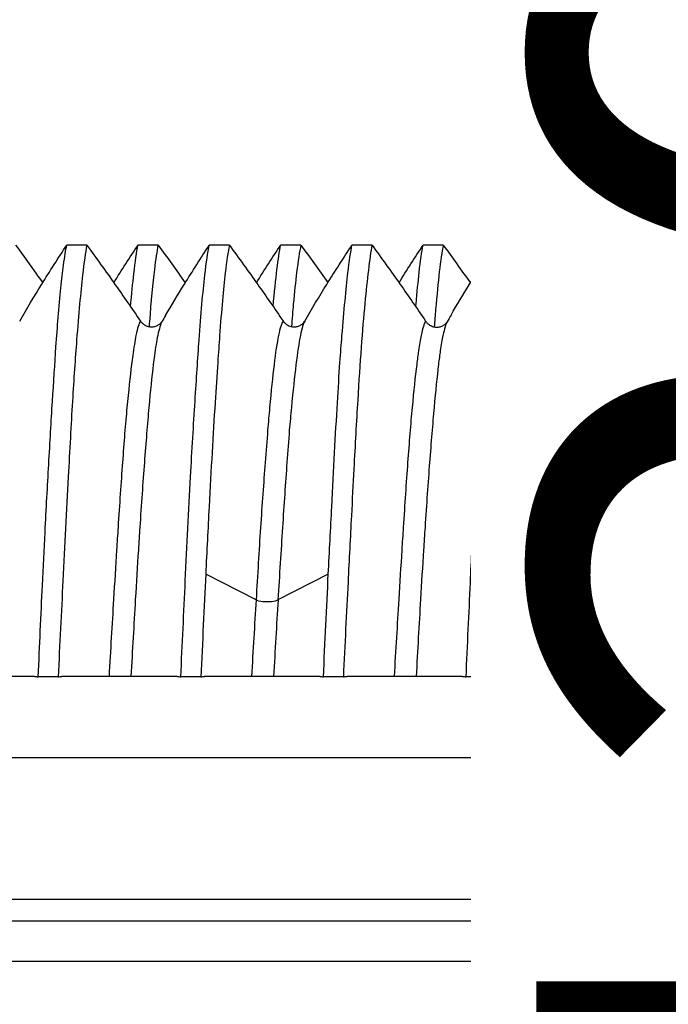
# Model space of a CAD drawing. Units: millimetres. Extents: x 62 to 550, y 30 to 458.
# Drawn here: x 443 to 451, y 133 to 145 of the extents above; entities that cross this region are included whole.
import ezdxf

# ---------------------------------------------------------------- set-up
doc = ezdxf.new("R2010")
doc.units = ezdxf.units.MM
doc.header["$LTSCALE"] = 0.1
doc.linetypes.add('CENTER', pattern=[50.8, 31.75, -6.35, 6.35, -6.35])
doc.layers.get('Defpoints').update_dxf_attribs({"linetype": 'CENTER'})
doc.styles.add('BLAIR ITC', font='txt', dxfattribs={"height": 8})
doc.dimstyles.new('BLAIR ITC', dxfattribs={"dimtxt": 8, "dimasz": 10, "dimexe": 4, "dimexo": 3, "dimgap": 3, "dimtad": 0, "dimdec": 0, "dimdsep": 46, "dimtxsty": 'BLAIR ITC', "dimcen": 0.09, "dimclrd": 8, "dimclre": 8, "dimclrt": 256, "dimadec": 0, "dimazin": 0, "dimtfac": 1, "dimtdec": 0, "dimtmove": 0, "dimatfit": 3, "dimfxl": 1, "dimtfill": 1, "dimtolj": 1, "dimtzin": 0, "dimarcsym": 0})

# ---------------------------------------------------------------- blocks, each defined once
blk = doc.blocks.new('*D23')
at = {"color": 8, "lineweight": -2, "transparency": 16777216}
for p, q in [((437.353, 198.437), (457.391, 198.437)), ((453.391, 188.437), (453.391, 152.702)), ((453.391, 88.437), (453.391, 124.171)), ((437.353, 78.437), (457.391, 78.437))]:
    blk.add_line(p, q, dxfattribs=at)
at = {"color": 8, "transparency": 16777216}
for points in [[(451.725, 188.437), (455.058, 188.437), (453.391, 198.437)], [(451.725, 88.437), (455.058, 88.437), (453.391, 78.437)]]:
    blk.add_solid(points, dxfattribs=at)
at = {"layer": 'Defpoints', "color": 0, "transparency": 16777216}
for p in [(434.353, 198.437), (453.391, 198.437), (434.353, 78.437)]:
    blk.add_point(p, dxfattribs=at)
at = {"lineweight": 30, "transparency": 16777216, "insert": (453.391, 138.437), "char_height": 8, "attachment_point": 5, "rotation": 90, "style": 'BLAIR ITC', "bg_fill": 3, "box_fill_scale": 1.1, "bg_fill_color": 256, "bg_fill_true_color": 13158600, "bg_fill_transparency": 0}
blk.add_mtext('\\A1;120', dxfattribs=at)

msp = doc.modelspace()

# ---------------------------------------------------------------- linework, layer by layer
at = {"lineweight": 30, "extrusion": (2.22045e-16, 1, -2.22045e-16)}
for p, q in [((443.876, 142.133), (443.63, 142.133)), ((444.751, 142.133), (444.503, 142.133)), ((445.626, 142.133), (445.379, 142.133)), ((446.503, 142.133), (446.254, 142.133)), ((447.376, 142.133), (447.13, 142.133)), ((448.25, 142.133), (448.003, 142.133)), ((449.126, 142.133), (448.879, 142.133)), ((450.003, 142.133), (449.756, 142.133)), ((450.876, 142.133), (450.629, 142.133)), ((445.954, 137.776), (445.337, 138.091)), ((446.837, 138.091), (446.22, 137.776)), ((443.234, 136.837), (441.821, 136.837)), ((443.234, 136.837), (443.234, 136.837)), ((443.524, 136.831), (443.279, 136.831)), ((444.985, 136.837), (443.57, 136.837)), ((443.57, 136.837), (443.57, 136.837)), ((444.985, 136.837), (444.985, 136.837)), ((445.275, 136.831), (445.029, 136.831)), ((446.734, 136.837), (445.321, 136.837)), ((445.321, 136.837), (445.321, 136.837)), ((446.734, 136.837), (446.734, 136.837)), ((447.024, 136.831), (446.779, 136.831)), ((448.485, 136.837), (447.07, 136.837)), ((447.07, 136.837), (447.07, 136.837)), ((448.485, 136.837), (448.485, 136.837)), ((448.777, 136.831), (448.53, 136.831)), ((450.232, 136.837), (448.823, 136.837)), ((450.524, 136.831), (450.277, 136.831)), ((451.985, 136.837), (450.57, 136.837)), ((450.57, 136.837), (450.57, 136.837)), ((547.132, 135.837), (431.353, 135.837)), ((431.353, 134.102), (548.254, 134.102)), ((431.353, 133.837), (548.497, 133.837)), ((549.754, 133.337), (431.353, 133.337))]:
    msp.add_line(p, q, dxfattribs=at)
at = {"lineweight": 30}
for points in [[(443.002, 142.133), (443.114, 141.98), (443.225, 141.825), (443.334, 141.671)], [(444.207, 141.671), (444.303, 141.826), (444.403, 141.98), (444.503, 142.133)], [(444.751, 142.133), (444.863, 141.98), (444.974, 141.825), (445.084, 141.671)], [(445.958, 141.671), (446.054, 141.826), (446.154, 141.98), (446.254, 142.133)], [(446.503, 142.133), (446.614, 141.98), (446.725, 141.826), (446.833, 141.672)], [(447.707, 141.671), (447.803, 141.826), (447.902, 141.98), (448.003, 142.133)], [(448.25, 142.133), (448.362, 141.979), (448.473, 141.824), (448.583, 141.669)], [(449.459, 141.67), (449.555, 141.825), (449.655, 141.98), (449.756, 142.133)], [(450.003, 142.133), (450.114, 141.98), (450.225, 141.826), (450.333, 141.672)], [(444.842, 141.269), (444.827, 141.244), (444.813, 141.219), (444.798, 141.194)], [(448.346, 141.275), (448.33, 141.248), (448.314, 141.22), (448.298, 141.193)], [(444.797, 141.195), (444.797, 141.195), (444.796, 141.194), (444.795, 141.192)], [(446.548, 141.196), (446.548, 141.195), (446.547, 141.195), (446.546, 141.194)], [(448.297, 141.19), (448.297, 141.19), (448.296, 141.189), (448.295, 141.187)], [(446.193, 137.765), (446.193, 137.765), (446.193, 137.765), (446.193, 137.765)], [(449.421, 137.22), (449.421, 137.222), (449.421, 137.223), (449.421, 137.225)]]:
    msp.add_open_spline(points, degree=3, dxfattribs=at)
for points, knots in [([(443.052, 141.201), (443.139, 141.352), (443.23, 141.503), (443.422, 141.813), (443.525, 141.974), (443.63, 142.133)], [0.000058, 0.000058, 0.000058, 0.000058, 0.0691826, 0.0691826, 0.1436932, 0.1436932, 0.1436932, 0.1436932]), ([(443.279, 136.831), (443.297, 137.212), (443.313, 137.588), (443.341, 138.177), (443.352, 138.395), (443.378, 138.896), (443.393, 139.174), (443.424, 139.713), (443.439, 139.971), (443.469, 140.454), (443.483, 140.678), (443.506, 141.011), (443.515, 141.131), (443.535, 141.375), (443.546, 141.497), (443.568, 141.711), (443.579, 141.805), (443.603, 141.988), (443.617, 142.07), (443.63, 142.133)], [-0.7509074, -0.7509074, -0.7509074, -0.7509074, -0.6361122, -0.6361122, -0.5670819, -0.5670819, -0.4733771, -0.4733771, -0.3775087, -0.3775087, -0.2821452, -0.2821452, -0.2226887, -0.2226887, -0.1522528, -0.1522528, -0.0840396, -0.0840396, -0.0002241, -0.0002241, -0.0002241, -0.0002241]), ([(443.876, 142.133), (443.859, 142.045), (443.841, 141.921), (443.8, 141.554), (443.775, 141.287), (443.733, 140.742), (443.716, 140.49), (443.682, 139.927), (443.665, 139.616), (443.637, 139.082), (443.626, 138.871), (443.604, 138.445), (443.593, 138.231), (443.563, 137.627), (443.543, 137.231), (443.524, 136.831)], [-0.7511721, -0.7511721, -0.7511721, -0.7511721, -0.6349018, -0.6349018, -0.4825631, -0.4825631, -0.373902, -0.373902, -0.2597752, -0.2597752, -0.1892327, -0.1892327, -0.1208957, -0.1208957, -0.0002378, -0.0002378, -0.0002378, -0.0002378]), ([(443.876, 142.133), (443.992, 141.973), (444.108, 141.812), (444.326, 141.502), (444.431, 141.351), (444.533, 141.2)], [0.0000852, 0.0000852, 0.0000852, 0.0000852, 0.0762237, 0.0762237, 0.1468908, 0.1468908, 0.1468908, 0.1468908]), ([(444.412, 141.377), (444.426, 141.53), (444.44, 141.665), (444.47, 141.931), (444.487, 142.049), (444.503, 142.133)], [-0.1982432, -0.1982432, -0.1982432, -0.1982432, -0.1116054, -0.1116054, -0.0000611, -0.0000611, -0.0000611, -0.0000611]), ([(444.751, 142.133), (444.735, 142.059), (444.72, 141.959), (444.684, 141.664), (444.664, 141.448), (444.642, 141.172), (444.641, 141.152), (444.639, 141.133)], [-0.7506164, -0.7506164, -0.7506164, -0.7506164, -0.6525107, -0.6525107, -0.518999, -0.518999, -0.5090755, -0.5090755, -0.5090755, -0.5090755]), ([(444.842, 141.269), (444.916, 141.397), (444.994, 141.525), (445.172, 141.813), (445.275, 141.974), (445.379, 142.133)], [0.0105205, 0.0105205, 0.0105205, 0.0105205, 0.0692293, 0.0692293, 0.1437178, 0.1437178, 0.1437178, 0.1437178]), ([(445.029, 136.831), (445.048, 137.231), (445.066, 137.627), (445.095, 138.231), (445.105, 138.445), (445.126, 138.871), (445.137, 139.082), (445.167, 139.616), (445.186, 139.927), (445.221, 140.49), (445.238, 140.742), (445.277, 141.287), (445.3, 141.554), (445.342, 141.921), (445.361, 142.045), (445.379, 142.133)], [-0.7510394, -0.7510394, -0.7510394, -0.7510394, -0.6303913, -0.6303913, -0.5620713, -0.5620713, -0.4915287, -0.4915287, -0.3774003, -0.3774003, -0.2687467, -0.2687467, -0.1164317, -0.1164317, -0.0001606, -0.0001606, -0.0001606, -0.0001606]), ([(445.626, 142.133), (445.608, 142.051), (445.591, 141.938), (445.55, 141.593), (445.528, 141.332), (445.498, 140.916), (445.49, 140.807), (445.472, 140.537), (445.461, 140.372), (445.425, 139.81), (445.4, 139.38), (445.362, 138.652), (445.348, 138.375), (445.335, 138.091)], [-0.6222516, -0.6222516, -0.6222516, -0.6222516, -0.5139568, -0.5139568, -0.3619426, -0.3619426, -0.3114012, -0.3114012, -0.2429055, -0.2429055, -0.08952, -0.08952, -0.0001909, -0.0001909, -0.0001909, -0.0001909]), ([(445.626, 142.133), (445.742, 141.973), (445.859, 141.811), (446.078, 141.502), (446.183, 141.351), (446.284, 141.201)], [0.0001078, 0.0001078, 0.0001078, 0.0001078, 0.0763187, 0.0763187, 0.1468094, 0.1468094, 0.1468094, 0.1468094]), ([(446.162, 141.38), (446.178, 141.555), (446.194, 141.707), (446.225, 141.959), (446.24, 142.059), (446.254, 142.133)], [-0.1976962, -0.1976962, -0.1976962, -0.1976962, -0.0982692, -0.0982692, -0.0001499, -0.0001499, -0.0001499, -0.0001499]), ([(446.503, 142.133), (446.486, 142.052), (446.468, 141.939), (446.437, 141.685), (446.423, 141.555), (446.402, 141.322), (446.395, 141.23), (446.387, 141.133)], [-0.7511614, -0.7511614, -0.7511614, -0.7511614, -0.6435179, -0.6435179, -0.5591008, -0.5591008, -0.5096324, -0.5096324, -0.5096324, -0.5096324]), ([(446.551, 141.201), (446.637, 141.352), (446.728, 141.503), (446.921, 141.812), (447.025, 141.974), (447.13, 142.133)], [0.000008, 0.000008, 0.000008, 0.000008, 0.0690194, 0.0690194, 0.1436048, 0.1436048, 0.1436048, 0.1436048]), ([(446.839, 138.091), (446.854, 138.375), (446.868, 138.652), (446.905, 139.379), (446.928, 139.808), (446.961, 140.37), (446.972, 140.535), (446.99, 140.806), (446.999, 140.915), (447.032, 141.332), (447.057, 141.592), (447.097, 141.938), (447.114, 142.051), (447.13, 142.133)], [-0.6223147, -0.6223147, -0.6223147, -0.6223147, -0.5329398, -0.5329398, -0.379933, -0.379933, -0.3111988, -0.3111988, -0.2607436, -0.2607436, -0.1085136, -0.1085136, -0.0001854, -0.0001854, -0.0001854, -0.0001854]), ([(447.376, 142.133), (447.361, 142.057), (447.346, 141.953), (447.317, 141.707), (447.302, 141.572), (447.272, 141.256), (447.257, 141.075), (447.228, 140.677), (447.214, 140.461), (447.184, 139.965), (447.168, 139.682), (447.143, 139.196), (447.133, 139.005), (447.109, 138.546), (447.095, 138.274), (447.062, 137.616), (447.042, 137.226), (447.024, 136.831)], [-0.7510175, -0.7510175, -0.7510175, -0.7510175, -0.6498711, -0.6498711, -0.5605863, -0.5605863, -0.4678201, -0.4678201, -0.3758646, -0.3758646, -0.2708863, -0.2708863, -0.2061713, -0.2061713, -0.119297, -0.119297, -0.0002842, -0.0002842, -0.0002842, -0.0002842]), ([(447.376, 142.133), (447.492, 141.973), (447.608, 141.812), (447.826, 141.502), (447.931, 141.351), (448.033, 141.2)], [0.0000768, 0.0000768, 0.0000768, 0.0000768, 0.0762156, 0.0762156, 0.1468919, 0.1468919, 0.1468919, 0.1468919]), ([(447.913, 141.376), (447.914, 141.387), (447.915, 141.398), (447.929, 141.556), (447.942, 141.686), (447.97, 141.94), (447.986, 142.052), (448.003, 142.133)], [-0.1982595, -0.1982595, -0.1982595, -0.1982595, -0.1919583, -0.1919583, -0.1075359, -0.1075359, -0.0000022, -0.0000022, -0.0000022, -0.0000022]), ([(448.25, 142.133), (448.233, 142.053), (448.217, 141.943), (448.187, 141.674), (448.172, 141.519), (448.151, 141.274), (448.145, 141.203), (448.139, 141.129)], [-0.7508061, -0.7508061, -0.7508061, -0.7508061, -0.6448873, -0.6448873, -0.5462426, -0.5462426, -0.5086655, -0.5086655, -0.5086655, -0.5086655]), ([(448.346, 141.275), (448.419, 141.401), (448.495, 141.527), (448.672, 141.813), (448.775, 141.974), (448.879, 142.133)], [0.0114287, 0.0114287, 0.0114287, 0.0114287, 0.0692157, 0.0692157, 0.1437013, 0.1437013, 0.1437013, 0.1437013]), ([(448.53, 136.831), (448.548, 137.223), (448.566, 137.611), (448.596, 138.269), (448.609, 138.542), (448.633, 139.003), (448.643, 139.194), (448.671, 139.68), (448.688, 139.964), (448.72, 140.461), (448.734, 140.676), (448.762, 141.074), (448.776, 141.255), (448.803, 141.571), (448.816, 141.707), (448.846, 141.953), (448.863, 142.057), (448.879, 142.133)], [-0.7508337, -0.7508337, -0.7508337, -0.7508337, -0.6326497, -0.6326497, -0.5451543, -0.5451543, -0.4804818, -0.4804818, -0.3753799, -0.3753799, -0.2834144, -0.2834144, -0.1907246, -0.1907246, -0.1013173, -0.1013173, -0.0001477, -0.0001477, -0.0001477, -0.0001477]), ([(449.126, 142.133), (449.109, 142.055), (449.093, 141.949), (449.059, 141.671), (449.043, 141.496), (449.011, 141.105), (448.996, 140.895), (448.971, 140.527), (448.962, 140.383), (448.93, 139.891), (448.908, 139.517), (448.872, 138.845), (448.857, 138.561), (448.821, 137.803), (448.8, 137.32), (448.777, 136.831)], [-0.7508077, -0.7508077, -0.7508077, -0.7508077, -0.6479106, -0.6479106, -0.5370226, -0.5370226, -0.4358394, -0.4358394, -0.3760242, -0.3760242, -0.2404621, -0.2404621, -0.1475805, -0.1475805, -0.0000038, -0.0000038, -0.0000038, -0.0000038]), ([(449.126, 142.133), (449.242, 141.973), (449.359, 141.812), (449.577, 141.502), (449.683, 141.351), (449.784, 141.201)], [0.0000981, 0.0000981, 0.0000981, 0.0000981, 0.0761921, 0.0761921, 0.146791, 0.146791, 0.146791, 0.146791]), ([(449.661, 141.382), (449.675, 141.542), (449.69, 141.683), (449.722, 141.942), (449.739, 142.053), (449.756, 142.133)], [-0.1974309, -0.1974309, -0.1974309, -0.1974309, -0.1064993, -0.1064993, -0.0002855, -0.0002855, -0.0002855, -0.0002855]), ([(450.003, 142.133), (449.985, 142.046), (449.966, 141.923), (449.933, 141.652), (449.92, 141.52), (449.9, 141.296), (449.893, 141.217), (449.887, 141.133)], [-0.7511427, -0.7511427, -0.7511427, -0.7511427, -0.6359404, -0.6359404, -0.5521391, -0.5521391, -0.5096221, -0.5096221, -0.5096221, -0.5096221]), ([(450.051, 141.201), (450.137, 141.352), (450.228, 141.503), (450.421, 141.813), (450.525, 141.974), (450.629, 142.133)], [0.0000069, 0.0000069, 0.0000069, 0.0000069, 0.0691198, 0.0691198, 0.1435966, 0.1435966, 0.1435966, 0.1435966]), ([(450.277, 136.831), (450.3, 137.32), (450.325, 137.803), (450.363, 138.56), (450.378, 138.845), (450.413, 139.517), (450.433, 139.891), (450.462, 140.383), (450.471, 140.527), (450.496, 140.895), (450.513, 141.104), (450.548, 141.496), (450.565, 141.671), (450.599, 141.949), (450.614, 142.055), (450.629, 142.133)], [-0.751079, -0.751079, -0.751079, -0.751079, -0.6035095, -0.6035095, -0.5106052, -0.5106052, -0.3750335, -0.3750335, -0.3152026, -0.3152026, -0.2140665, -0.2140665, -0.1030917, -0.1030917, -0.0001673, -0.0001673, -0.0001673, -0.0001673]), ([(450.876, 142.133), (450.86, 142.053), (450.845, 141.944), (450.816, 141.698), (450.802, 141.574), (450.774, 141.269), (450.758, 141.083), (450.728, 140.68), (450.714, 140.465), (450.685, 139.982), (450.67, 139.712), (450.644, 139.214), (450.633, 138.994), (450.607, 138.499), (450.593, 138.222), (450.56, 137.576), (450.542, 137.205), (450.524, 136.831)], [-0.7510083, -0.7510083, -0.7510083, -0.7510083, -0.6456106, -0.6456106, -0.5638254, -0.5638254, -0.4680754, -0.4680754, -0.3765011, -0.3765011, -0.2761311, -0.2761311, -0.2016279, -0.2016279, -0.1131615, -0.1131615, -0.0002831, -0.0002831, -0.0002831, -0.0002831]), ([(450.876, 142.133), (450.992, 141.973), (451.108, 141.812), (451.326, 141.502), (451.431, 141.351), (451.533, 141.2)], [0.0000814, 0.0000814, 0.0000814, 0.0000814, 0.0762001, 0.0762001, 0.1468978, 0.1468978, 0.1468978, 0.1468978]), ([(444.533, 141.2), (444.515, 141.173), (444.497, 141.114), (444.479, 141.025), (444.466, 140.958), (444.452, 140.875), (444.439, 140.776), (444.434, 140.741), (444.429, 140.705), (444.424, 140.667), (444.406, 140.518), (444.387, 140.341), (444.368, 140.139), (444.349, 139.937), (444.331, 139.711), (444.313, 139.464), (444.295, 139.218), (444.277, 138.95), (444.259, 138.668), (444.253, 138.576), (444.247, 138.483), (444.241, 138.389), (444.229, 138.192), (444.216, 137.988), (444.204, 137.781), (444.185, 137.473), (444.166, 137.157), (444.148, 136.837)], [0, 0, 0, 0, 0.1428571, 0.1428571, 0.1428571, 0.2488943, 0.2488943, 0.2488943, 0.2857143, 0.2857143, 0.2857143, 0.4285714, 0.4285714, 0.4285714, 0.5714286, 0.5714286, 0.5714286, 0.7142857, 0.7142857, 0.7142857, 0.7606187, 0.7606187, 0.7606187, 0.8571429, 0.8571429, 0.8571429, 0.9999991, 0.9999991, 0.9999991, 0.9999991]), ([(444.798, 141.194), (444.781, 141.164), (444.764, 141.108), (444.746, 141.025), (444.732, 140.958), (444.719, 140.875), (444.705, 140.776), (444.7, 140.741), (444.695, 140.705), (444.691, 140.667), (444.673, 140.518), (444.655, 140.341), (444.637, 140.139), (444.619, 139.937), (444.601, 139.711), (444.582, 139.464), (444.563, 139.217), (444.544, 138.95), (444.526, 138.668), (444.52, 138.576), (444.514, 138.483), (444.508, 138.389), (444.495, 138.192), (444.483, 137.988), (444.471, 137.781), (444.453, 137.473), (444.435, 137.157), (444.417, 136.837)], [0.010094, 0.010094, 0.010094, 0.010094, 0.1428571, 0.1428571, 0.1428571, 0.2488939, 0.2488939, 0.2488939, 0.2857143, 0.2857143, 0.2857143, 0.4285714, 0.4285714, 0.4285714, 0.5714286, 0.5714286, 0.5714286, 0.7142857, 0.7142857, 0.7142857, 0.7606181, 0.7606181, 0.7606181, 0.8571429, 0.8571429, 0.8571429, 0.9999735, 0.9999735, 0.9999735, 0.9999735]), ([(444.534, 141.201), (444.54, 141.192), (444.548, 141.184), (444.564, 141.168), (444.573, 141.161), (444.597, 141.147), (444.612, 141.14), (444.642, 141.132), (444.656, 141.13), (444.684, 141.129), (444.698, 141.131), (444.726, 141.139), (444.74, 141.145), (444.763, 141.159), (444.772, 141.166), (444.786, 141.18), (444.791, 141.186), (444.795, 141.192)], [0.00009538, 0.00009538, 0.00009538, 0.00009538, 0.00422889, 0.00422889, 0.00824745, 0.00824745, 0.01371059, 0.01371059, 0.01794799, 0.01794799, 0.02213891, 0.02213891, 0.02712755, 0.02712755, 0.03128944, 0.03128944, 0.03422522, 0.03422522, 0.03422522, 0.03422522]), ([(446.284, 141.201), (446.266, 141.173), (446.246, 141.114), (446.228, 141.024), (446.209, 140.934), (446.191, 140.814), (446.173, 140.665), (446.155, 140.516), (446.137, 140.34), (446.119, 140.138), (446.111, 140.05), (446.103, 139.957), (446.095, 139.86), (446.085, 139.734), (446.074, 139.601), (446.064, 139.462), (446.045, 139.215), (446.026, 138.947), (446.007, 138.664), (445.989, 138.381), (445.971, 138.083), (445.953, 137.776)], [0, 0, 0, 0, 0.1666667, 0.1666667, 0.1666667, 0.3333333, 0.3333333, 0.3333333, 0.5, 0.5, 0.5, 0.5727506, 0.5727506, 0.5727506, 0.6666667, 0.6666667, 0.6666667, 0.8333333, 0.8333333, 0.8333333, 0.9999753, 0.9999753, 0.9999753, 0.9999753]), ([(446.551, 141.201), (446.533, 141.173), (446.515, 141.114), (446.497, 141.024), (446.479, 140.934), (446.461, 140.813), (446.442, 140.665), (446.424, 140.516), (446.405, 140.34), (446.386, 140.138), (446.378, 140.05), (446.37, 139.957), (446.361, 139.86), (446.351, 139.734), (446.341, 139.601), (446.331, 139.462), (446.313, 139.215), (446.295, 138.947), (446.277, 138.664), (446.259, 138.381), (446.24, 138.083), (446.221, 137.776)], [0, 0, 0, 0, 0.1666667, 0.1666667, 0.1666667, 0.3333333, 0.3333333, 0.3333333, 0.5, 0.5, 0.5, 0.5727495, 0.5727495, 0.5727495, 0.6666667, 0.6666667, 0.6666667, 0.8333333, 0.8333333, 0.8333333, 0.9999733, 0.9999733, 0.9999733, 0.9999733]), ([(446.284, 141.201), (446.29, 141.192), (446.298, 141.184), (446.314, 141.168), (446.323, 141.161), (446.347, 141.147), (446.362, 141.14), (446.392, 141.131), (446.406, 141.129), (446.434, 141.129), (446.448, 141.131), (446.476, 141.139), (446.491, 141.145), (446.513, 141.159), (446.522, 141.166), (446.536, 141.18), (446.542, 141.187), (446.546, 141.194)], [0.00001095, 0.00001095, 0.00001095, 0.00001095, 0.00418908, 0.00418908, 0.00817286, 0.00817286, 0.01364521, 0.01364521, 0.01789266, 0.01789266, 0.02209353, 0.02209353, 0.02709206, 0.02709206, 0.03121728, 0.03121728, 0.03445559, 0.03445559, 0.03445559, 0.03445559]), ([(448.033, 141.2), (448.015, 141.173), (447.997, 141.114), (447.979, 141.025), (447.968, 140.972), (447.958, 140.909), (447.947, 140.836), (447.939, 140.784), (447.932, 140.728), (447.924, 140.667), (447.905, 140.518), (447.886, 140.341), (447.868, 140.139), (447.849, 139.937), (447.831, 139.711), (447.813, 139.464), (447.795, 139.218), (447.777, 138.95), (447.759, 138.668), (447.753, 138.576), (447.747, 138.482), (447.741, 138.387), (447.729, 138.19), (447.716, 137.988), (447.704, 137.781), (447.685, 137.473), (447.666, 137.157), (447.647, 136.837)], [0, 0, 0, 0, 0.1428571, 0.1428571, 0.1428571, 0.2267929, 0.2267929, 0.2267929, 0.2857143, 0.2857143, 0.2857143, 0.4285714, 0.4285714, 0.4285714, 0.5714286, 0.5714286, 0.5714286, 0.7142857, 0.7142857, 0.7142857, 0.7608811, 0.7608811, 0.7608811, 0.8571429, 0.8571429, 0.8571429, 0.9999995, 0.9999995, 0.9999995, 0.9999995]), ([(448.298, 141.193), (448.281, 141.164), (448.264, 141.107), (448.246, 141.025), (448.235, 140.972), (448.224, 140.909), (448.213, 140.836), (448.206, 140.784), (448.198, 140.728), (448.191, 140.667), (448.173, 140.518), (448.155, 140.341), (448.137, 140.139), (448.119, 139.937), (448.101, 139.711), (448.082, 139.464), (448.063, 139.217), (448.044, 138.95), (448.026, 138.668), (448.02, 138.576), (448.014, 138.482), (448.008, 138.387), (447.995, 138.19), (447.983, 137.988), (447.971, 137.781), (447.953, 137.473), (447.935, 137.157), (447.917, 136.837)], [0.0109723, 0.0109723, 0.0109723, 0.0109723, 0.1428571, 0.1428571, 0.1428571, 0.226792, 0.226792, 0.226792, 0.2857143, 0.2857143, 0.2857143, 0.4285714, 0.4285714, 0.4285714, 0.5714286, 0.5714286, 0.5714286, 0.7142857, 0.7142857, 0.7142857, 0.7608804, 0.7608804, 0.7608804, 0.8571429, 0.8571429, 0.8571429, 0.9999688, 0.9999688, 0.9999688, 0.9999688]), ([(448.033, 141.2), (448.039, 141.191), (448.046, 141.182), (448.063, 141.166), (448.072, 141.158), (448.097, 141.143), (448.112, 141.136), (448.142, 141.128), (448.156, 141.126), (448.187, 141.125), (448.201, 141.128), (448.226, 141.135), (448.24, 141.141), (448.264, 141.155), (448.274, 141.163), (448.287, 141.177), (448.291, 141.182), (448.295, 141.187)], [0.00006427, 0.00006427, 0.00006427, 0.00006427, 0.004453, 0.004453, 0.00867444, 0.00867444, 0.01414904, 0.01414904, 0.01839292, 0.01839292, 0.02343413, 0.02343413, 0.03119162, 0.03119162, 0.03804501, 0.03804501, 0.04200856, 0.04200856, 0.04200856, 0.04200856]), ([(449.784, 141.201), (449.766, 141.173), (449.747, 141.114), (449.728, 141.024), (449.709, 140.934), (449.691, 140.814), (449.673, 140.666), (449.655, 140.517), (449.637, 140.341), (449.619, 140.14), (449.611, 140.044), (449.602, 139.943), (449.593, 139.837), (449.584, 139.719), (449.574, 139.594), (449.564, 139.465), (449.545, 139.218), (449.526, 138.95), (449.508, 138.668), (449.489, 138.385), (449.471, 138.088), (449.453, 137.78), (449.435, 137.473), (449.417, 137.157), (449.399, 136.837)], [0, 0, 0, 0, 0.1428571, 0.1428571, 0.1428571, 0.2857143, 0.2857143, 0.2857143, 0.4285714, 0.4285714, 0.4285714, 0.496323, 0.496323, 0.496323, 0.5714286, 0.5714286, 0.5714286, 0.7142857, 0.7142857, 0.7142857, 0.8571429, 0.8571429, 0.8571429, 1, 1, 1, 1]), ([(450.051, 141.201), (450.033, 141.174), (450.015, 141.114), (449.997, 141.024), (449.979, 140.934), (449.961, 140.814), (449.942, 140.666), (449.924, 140.517), (449.905, 140.341), (449.886, 140.14), (449.877, 140.044), (449.868, 139.943), (449.86, 139.837), (449.85, 139.719), (449.84, 139.594), (449.831, 139.465), (449.813, 139.218), (449.795, 138.95), (449.777, 138.668), (449.759, 138.385), (449.741, 138.087), (449.722, 137.78), (449.703, 137.473), (449.684, 137.157), (449.666, 136.837)], [0, 0, 0, 0, 0.1428571, 0.1428571, 0.1428571, 0.2857143, 0.2857143, 0.2857143, 0.4285714, 0.4285714, 0.4285714, 0.496322, 0.496322, 0.496322, 0.5714286, 0.5714286, 0.5714286, 0.7142857, 0.7142857, 0.7142857, 0.8571429, 0.8571429, 0.8571429, 0.9999983, 0.9999983, 0.9999983, 0.9999983]), ([(449.784, 141.201), (449.79, 141.192), (449.798, 141.184), (449.814, 141.168), (449.823, 141.161), (449.847, 141.147), (449.862, 141.14), (449.892, 141.131), (449.906, 141.129), (449.934, 141.129), (449.948, 141.131), (449.976, 141.139), (449.991, 141.145), (450.013, 141.159), (450.022, 141.166), (450.036, 141.18), (450.042, 141.187), (450.046, 141.194)], [0.00001483, 0.00001483, 0.00001483, 0.00001483, 0.00418767, 0.00418767, 0.00817008, 0.00817008, 0.01364187, 0.01364187, 0.0178888, 0.0178888, 0.02208915, 0.02208915, 0.02708724, 0.02708724, 0.0312106, 0.0312106, 0.03443792, 0.03443792, 0.03443792, 0.03443792]), ([(445.335, 138.091), (445.325, 137.886), (445.315, 137.678), (445.295, 137.257), (445.285, 137.044), (445.275, 136.831)], [-0.1289718, -0.1289718, -0.1289718, -0.1289718, -0.0645744, -0.0645744, -0.0001873, -0.0001873, -0.0001873, -0.0001873]), ([(446.779, 136.831), (446.789, 137.044), (446.799, 137.257), (446.819, 137.678), (446.829, 137.886), (446.839, 138.091)], [-0.1289563, -0.1289563, -0.1289563, -0.1289563, -0.0645888, -0.0645888, -0.000191, -0.000191, -0.000191, -0.000191]), ([(445.953, 137.776), (445.943, 137.623), (445.934, 137.468), (445.925, 137.311), (445.916, 137.154), (445.906, 136.996), (445.897, 136.837)], [0.0000007, 0.0000007, 0.0000007, 0.0000007, 0.5, 0.5, 0.5, 1, 1, 1, 1]), ([(446.221, 137.775), (446.204, 137.766), (446.174, 137.759), (446.141, 137.755), (446.124, 137.753), (446.105, 137.752), (446.087, 137.752), (446.069, 137.752), (446.051, 137.753), (446.034, 137.755), (446, 137.759), (445.97, 137.766), (445.953, 137.776)], [0.0024027, 0.0024027, 0.0024027, 0.0024027, 0.3333333, 0.3333333, 0.3333333, 0.4999606, 0.4999606, 0.4999606, 0.6666667, 0.6666667, 0.6666667, 0.9978238, 0.9978238, 0.9978238, 0.9978238]), ([(446.222, 137.776), (446.213, 137.623), (446.204, 137.468), (446.195, 137.311), (446.186, 137.154), (446.177, 136.996), (446.167, 136.837)], [0.0000002, 0.0000002, 0.0000002, 0.0000002, 0.5, 0.5, 0.5, 0.9997738, 0.9997738, 0.9997738, 0.9997738]), ([(443.234, 136.837), (443.242, 136.837), (443.249, 136.837), (443.264, 136.834), (443.272, 136.833), (443.279, 136.831)], [0.000292594, 0.000292594, 0.000292594, 0.000292594, 0.004765001, 0.004765001, 0.009449296, 0.009449296, 0.009449296, 0.009449296]), ([(443.524, 136.831), (443.532, 136.833), (443.54, 136.834), (443.555, 136.837), (443.563, 136.837), (443.57, 136.837)], [0.00012348, 0.00012348, 0.00012348, 0.00012348, 0.004858087, 0.004858087, 0.009340028, 0.009340028, 0.009340028, 0.009340028]), ([(444.985, 136.837), (444.992, 136.837), (444.999, 136.837), (445.014, 136.834), (445.022, 136.833), (445.029, 136.831)], [0.000342626, 0.000342626, 0.000342626, 0.000342626, 0.004797072, 0.004797072, 0.009498846, 0.009498846, 0.009498846, 0.009498846]), ([(445.275, 136.831), (445.283, 136.833), (445.291, 136.834), (445.306, 136.837), (445.313, 136.837), (445.321, 136.837)], [0.000097315, 0.000097315, 0.000097315, 0.000097315, 0.004804673, 0.004804673, 0.009312853, 0.009312853, 0.009312853, 0.009312853]), ([(446.734, 136.837), (446.742, 136.837), (446.749, 136.837), (446.764, 136.834), (446.772, 136.833), (446.779, 136.831)], [0.000288579, 0.000288579, 0.000288579, 0.000288579, 0.004762476, 0.004762476, 0.009443762, 0.009443762, 0.009443762, 0.009443762]), ([(447.024, 136.831), (447.032, 136.833), (447.04, 136.834), (447.055, 136.837), (447.062, 136.837), (447.07, 136.837)], [0.000147448, 0.000147448, 0.000147448, 0.000147448, 0.004906995, 0.004906995, 0.009364474, 0.009364474, 0.009364474, 0.009364474]), ([(448.485, 136.837), (448.492, 136.837), (448.5, 136.837), (448.515, 136.834), (448.522, 136.833), (448.53, 136.831)], [0.000407315, 0.000407315, 0.000407315, 0.000407315, 0.004838497, 0.004838497, 0.009564021, 0.009564021, 0.009564021, 0.009564021]), ([(448.777, 136.831), (448.784, 136.833), (448.792, 136.834), (448.808, 136.837), (448.815, 136.837), (448.823, 136.837)], [0.000002452, 0.000002452, 0.000002452, 0.000002452, 0.004611413, 0.004611413, 0.00921702, 0.00921702, 0.00921702, 0.00921702]), ([(450.232, 136.837), (450.24, 136.837), (450.247, 136.837), (450.262, 136.834), (450.27, 136.833), (450.277, 136.831)], [0.000009251, 0.000009251, 0.000009251, 0.000009251, 0.004583495, 0.004583495, 0.009163331, 0.009163331, 0.009163331, 0.009163331]), ([(450.524, 136.831), (450.532, 136.833), (450.54, 136.834), (450.555, 136.837), (450.562, 136.837), (450.57, 136.837)], [0.00014692, 0.00014692, 0.00014692, 0.00014692, 0.004905928, 0.004905928, 0.009364004, 0.009364004, 0.009364004, 0.009364004])]:
    msp.add_open_spline(points, degree=3, knots=knots, dxfattribs=at)

# ---------------------------------------------------------------- next in the draw order: dimensions: what is measured, and where the dimension line sits
dim = msp.add_linear_dim(base=(453.391, 198.437), p1=(434.353, 78.437), p2=(434.353, 198.437), angle=90, dimstyle='BLAIR ITC', dxfattribs=at)
dim.commit()
dim.dimension.update_dxf_attribs({"geometry": '*D23', "text_midpoint": (453.391, 138.437)})

doc.saveas('drawing.dxf')
